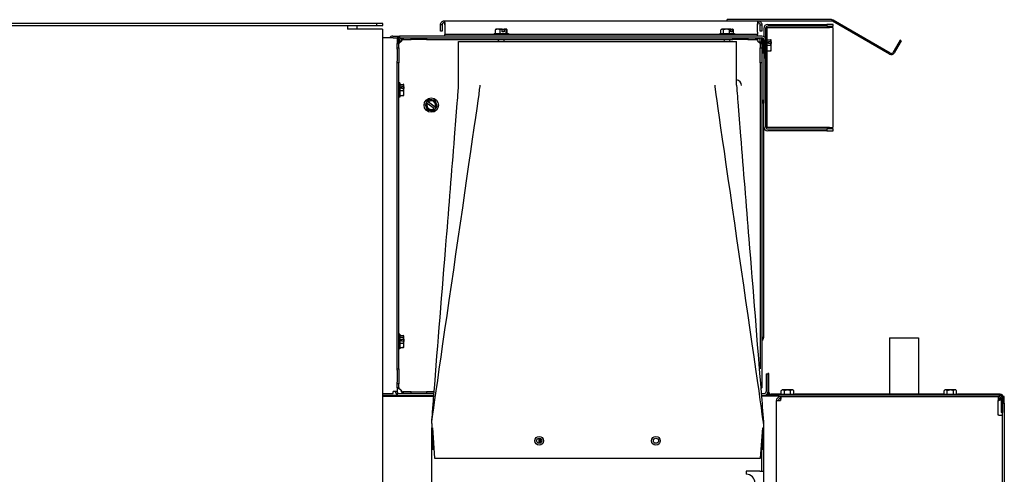
# Model space of a CAD drawing. Units: inches. Extents: x 0 to 264, y -224 to 181.
# Drawn here: x 132 to 161, y -139 to -126 of the extents above; entities that cross this region are included whole.
import ezdxf

# ---------------------------------------------------------------- set-up
doc = ezdxf.new("R2010")
doc.units = ezdxf.units.IN
doc.header["$LTSCALE"] = 15
doc.header["$MEASUREMENT"] = 0
doc.layers.add('Visible Edges(Dexter)', color=7, linetype='Continuous', lineweight=25)

# ---------------------------------------------------------------- blocks, each defined once
blk = doc.blocks.new('A$C63305D75')
at = {"layer": 'Visible Edges(Dexter)'}
for p, q in [((39.902, 88.227), (7.129, 88.227)), ((7.129, 88.175), (39.902, 88.175)), ((39.073, 88.175), (39.073, 88.065)), ((39.34, 88.175), (39.34, 88.065)), ((40.09, 88.227), (39.902, 88.227)), ((39.902, 88.227), (39.902, 88.175)), ((39.902, 88.175), (40.09, 88.175)), ((40.09, 88.175), (40.09, 88.227)), ((41.794, 88.194), (41.746, 88.194)), ((41.746, 88.006), (41.746, 88.194)), ((41.794, 88.194), (41.794, 88.006)), ((41.856, 88.304), (41.856, 88.256)), ((41.856, 88.304), (49.996, 88.304)), ((41.871, 88.194), (41.871, 87.977)), ((49.996, 88.304), (49.996, 88.34)), ((52.995, 88.34), (49.996, 88.34)), ((49.996, 88.304), (52.995, 88.304)), ((50.871, 87.977), (50.871, 88.194)), ((50.886, 88.256), (50.886, 88.304)), ((50.948, 88.194), (50.996, 88.194)), ((50.948, 88.006), (50.948, 88.194)), ((50.996, 88.194), (50.996, 88.006)), ((51.162, 88.201), (52.86, 88.201)), ((52.86, 88.149), (51.162, 88.149)), ((53.048, 88.201), (52.86, 88.201)), ((52.86, 88.201), (52.86, 88.149)), ((52.86, 88.149), (53.048, 88.149)), ((54.672, 87.345), (53.026, 88.296)), ((54.69, 87.376), (53.044, 88.327)), ((53.048, 88.149), (53.048, 88.201)), ((40.073, 88.065), (39.073, 88.065)), ((40.073, 88.065), (40.073, 48.362)), ((40.371, 87.866), (40.569, 87.866)), ((40.569, 87.866), (40.569, 87.815)), ((50.996, 87.866), (40.569, 87.866)), ((41.794, 88.006), (41.746, 88.006)), ((41.871, 87.977), (41.871, 87.914)), ((41.871, 87.866), (41.871, 87.914)), ((50.871, 87.914), (41.871, 87.914)), ((43.289, 87.945), (43.703, 87.945)), ((43.289, 87.945), (43.289, 87.914)), ((43.326, 87.945), (43.326, 88.046)), ((43.395, 88.065), (43.34, 88.065)), ((43.519, 88.065), (43.395, 88.065)), ((43.463, 87.945), (43.463, 88.046)), ((43.519, 88.065), (43.565, 88.065)), ((43.52, 87.993), (43.52, 88.063)), ((43.52, 88.053), (43.565, 88.053)), ((43.576, 87.993), (43.52, 87.993)), ((43.565, 88.065), (43.575, 88.065)), ((43.565, 88.053), (43.565, 88.065)), ((43.649, 88.065), (43.575, 88.065)), ((43.576, 88.063), (43.576, 87.993)), ((43.633, 87.945), (43.633, 88.046)), ((43.652, 88.065), (43.649, 88.065)), ((43.666, 87.945), (43.666, 88.046)), ((43.703, 87.945), (43.703, 87.914)), ((49.789, 87.945), (50.203, 87.945)), ((49.789, 87.945), (49.789, 87.914)), ((49.817, 87.945), (49.817, 88.046)), ((49.852, 88.065), (49.84, 88.065)), ((49.975, 88.065), (49.852, 88.065)), ((49.886, 87.945), (49.886, 88.046)), ((50.099, 88.065), (49.975, 88.065)), ((50.065, 87.945), (50.065, 88.046)), ((50.099, 88.065), (50.11, 88.065)), ((50.101, 87.993), (50.101, 88.063)), ((50.101, 88.053), (50.11, 88.053)), ((50.138, 87.993), (50.101, 87.993)), ((50.11, 88.065), (50.136, 88.065)), ((50.11, 88.053), (50.11, 88.065)), ((50.152, 88.065), (50.136, 88.065)), ((50.138, 88.063), (50.138, 87.993)), ((50.175, 87.945), (50.175, 88.046)), ((50.203, 87.945), (50.203, 87.914)), ((50.871, 87.977), (50.871, 87.914)), ((50.871, 87.866), (50.871, 87.914)), ((50.996, 88.006), (50.948, 88.006)), ((51.048, 88.087), (51.048, 87.854)), ((51.099, 88.087), (51.099, 87.801)), ((51.135, 88.112), (51.105, 88.112)), ((51.135, 88.112), (51.135, 87.808)), ((51.135, 88.112), (51.198, 88.112)), ((51.198, 88.112), (52.938, 88.112)), ((53.037, 88.112), (52.938, 88.112)), ((53.037, 88.112), (53.037, 85.237)), ((40.382, 87.815), (40.073, 87.815)), ((40.382, 87.815), (40.496, 87.815)), ((40.496, 87.815), (40.496, 87.642)), ((40.569, 87.815), (40.496, 87.815)), ((40.544, 87.784), (40.496, 87.784)), ((40.544, 87.642), (40.496, 87.642)), ((40.496, 87.531), (40.496, 87.642)), ((40.544, 87.681), (40.544, 87.784)), ((40.544, 87.531), (40.544, 87.642)), ((40.569, 87.815), (50.996, 87.815)), ((40.638, 87.784), (40.578, 87.784)), ((40.578, 87.694), (40.578, 87.784)), ((40.669, 87.815), (40.905, 87.815)), ((40.669, 87.815), (40.669, 87.767)), ((40.669, 87.767), (40.905, 87.767)), ((40.905, 87.767), (40.905, 87.815)), ((41.338, 87.767), (40.905, 87.767)), ((41.338, 87.815), (41.338, 87.767)), ((41.338, 87.815), (50.155, 87.815)), ((41.338, 87.767), (50.155, 87.767)), ((42.267, 87.706), (50.267, 87.706)), ((42.267, 86.456), (42.267, 87.706)), ((43.421, 87.706), (43.406, 87.767)), ((43.571, 87.706), (43.586, 87.767)), ((49.921, 87.706), (49.906, 87.767)), ((50.071, 87.706), (50.086, 87.767)), ((50.155, 87.767), (50.155, 87.815)), ((50.588, 87.767), (50.155, 87.767)), ((50.267, 86.456), (50.267, 87.706)), ((50.588, 87.815), (50.588, 87.767)), ((50.588, 87.815), (50.823, 87.815)), ((50.588, 87.767), (50.823, 87.767)), ((50.823, 87.767), (50.823, 87.815)), ((50.945, 87.784), (50.854, 87.784)), ((50.945, 87.682), (50.945, 87.784)), ((50.945, 87.688), (50.964, 87.696)), ((50.948, 87.642), (50.948, 87.531)), ((50.996, 87.642), (50.948, 87.642)), ((50.964, 87.696), (50.964, 87.673)), ((50.979, 87.696), (50.964, 87.696)), ((51.027, 87.784), (50.979, 87.784)), ((50.979, 87.784), (50.979, 87.664)), ((50.996, 87.642), (50.996, 87.531)), ((51.027, 87.425), (51.027, 87.784)), ((51.059, 87.696), (51.027, 87.696)), ((51.048, 87.788), (51.048, 87.696)), ((51.059, 87.752), (51.059, 87.241)), ((51.11, 87.808), (51.11, 87.752)), ((51.141, 87.808), (51.11, 87.808)), ((51.11, 87.241), (51.11, 87.752)), ((51.141, 87.808), (51.141, 87.394)), ((51.141, 87.758), (51.242, 87.758)), ((51.141, 87.604), (51.242, 87.604)), ((51.189, 87.707), (51.259, 87.707)), ((51.189, 87.655), (51.189, 87.707)), ((51.259, 87.655), (51.189, 87.655)), ((51.249, 87.689), (51.249, 87.655)), ((51.261, 87.689), (51.249, 87.689)), ((51.261, 87.705), (51.261, 87.757)), ((51.261, 87.705), (51.261, 87.689)), ((51.261, 87.689), (51.261, 87.654)), ((51.261, 87.525), (51.261, 87.654)), ((54.976, 87.747), (54.775, 87.399)), ((55.007, 87.729), (54.806, 87.381)), ((55.007, 87.729), (54.976, 87.747)), ((40.496, 87.531), (40.544, 87.531)), ((40.496, 87.487), (40.496, 87.531)), ((40.496, 87.487), (40.496, 87.143)), ((40.544, 87.531), (40.544, 87.098)), ((50.948, 87.531), (50.996, 87.531)), ((50.948, 87.098), (50.948, 87.531)), ((50.996, 87.531), (50.996, 87.098)), ((50.996, 87.425), (51.027, 87.425)), ((51.059, 87.506), (51.027, 87.506)), ((51.048, 87.506), (51.048, 85.93)), ((51.141, 87.394), (51.11, 87.394)), ((51.135, 87.394), (51.135, 85.237)), ((51.141, 87.446), (51.242, 87.446)), ((51.141, 87.443), (51.242, 87.443)), ((51.261, 87.445), (51.261, 87.525)), ((51.261, 87.445), (51.261, 87.445)), ((40.496, 87.098), (40.496, 87.143)), ((40.544, 87.098), (40.496, 87.098)), ((40.496, 78.281), (40.496, 87.098)), ((40.544, 78.281), (40.544, 87.098)), ((50.996, 87.098), (50.948, 87.098)), ((50.948, 87.098), (50.948, 78.281)), ((50.996, 87.098), (50.996, 78.281)), ((51.059, 87.241), (51.11, 87.241)), ((51.099, 87.241), (51.099, 85.253)), ((40.575, 86.522), (40.544, 86.522)), ((40.575, 86.522), (40.575, 86.108)), ((40.575, 86.476), (40.676, 86.476)), ((40.575, 86.465), (40.676, 86.465)), ((40.695, 86.409), (40.695, 86.471)), ((40.695, 86.471), (40.695, 86.471)), ((40.575, 86.303), (40.676, 86.303)), ((40.575, 86.153), (40.676, 86.153)), ((40.623, 86.411), (40.693, 86.411)), ((40.623, 86.357), (40.623, 86.411)), ((40.693, 86.357), (40.623, 86.357)), ((40.683, 86.395), (40.683, 86.357)), ((40.695, 86.395), (40.683, 86.395)), ((40.695, 86.409), (40.695, 86.395)), ((40.695, 86.395), (40.695, 86.356)), ((40.695, 86.228), (40.695, 86.356)), ((40.695, 86.159), (40.695, 86.228)), ((40.575, 86.108), (40.544, 86.108)), ((41.338, 85.947), (41.302, 85.899)), ((41.302, 85.899), (41.337, 85.816)), ((41.338, 85.947), (41.374, 85.995)), ((41.338, 85.947), (41.34, 85.945)), ((41.366, 85.926), (41.34, 85.945)), ((41.559, 85.781), (41.366, 85.926)), ((41.41, 86.043), (41.374, 85.995)), ((41.376, 85.993), (41.374, 85.995)), ((41.376, 85.993), (41.402, 85.974)), ((41.402, 85.974), (41.595, 85.829)), ((41.499, 86.032), (41.41, 86.043)), ((41.589, 86.021), (41.499, 86.032)), ((41.624, 85.938), (41.589, 86.021)), ((41.659, 85.856), (41.624, 85.938)), ((51.048, 85.93), (50.996, 85.93)), ((50.996, 85.93), (50.996, 79.19)), ((51.048, 79.19), (51.048, 85.93)), ((41.337, 85.816), (41.372, 85.733)), ((41.372, 85.733), (41.462, 85.723)), ((41.462, 85.723), (41.551, 85.712)), ((41.551, 85.712), (41.587, 85.76)), ((41.585, 85.761), (41.587, 85.76)), ((41.623, 85.808), (41.587, 85.76)), ((41.595, 85.829), (41.621, 85.809)), ((41.623, 85.808), (41.621, 85.809)), ((41.623, 85.808), (41.659, 85.856)), ((51.135, 85.237), (51.101, 85.237)), ((51.198, 85.237), (51.135, 85.237)), ((51.162, 85.19), (52.86, 85.19)), ((52.86, 85.139), (51.162, 85.139)), ((52.938, 85.237), (51.198, 85.237)), ((52.86, 85.19), (52.86, 85.139)), ((53.048, 85.19), (52.86, 85.19)), ((52.86, 85.139), (53.048, 85.139)), ((52.938, 85.237), (53.037, 85.237)), ((53.048, 85.139), (53.048, 85.19)), ((40.575, 79.272), (40.544, 79.272)), ((40.575, 79.272), (40.575, 78.858)), ((40.575, 79.24), (40.676, 79.24)), ((40.575, 79.188), (40.676, 79.188)), ((40.623, 79.13), (40.693, 79.13)), ((40.623, 79.071), (40.623, 79.13)), ((40.693, 79.071), (40.623, 79.071)), ((40.683, 79.122), (40.683, 79.071)), ((40.695, 79.122), (40.683, 79.122)), ((40.695, 79.214), (40.695, 79.221)), ((40.695, 79.129), (40.695, 79.214)), ((40.695, 79.129), (40.695, 79.122)), ((40.695, 79.122), (40.695, 79.07)), ((40.695, 78.951), (40.695, 79.07)), ((50.996, 79.19), (51.048, 79.19)), ((54.665, 79.169), (54.665, 77.545)), ((54.665, 79.169), (55.505, 79.169)), ((55.505, 79.169), (55.505, 77.545)), ((40.575, 78.858), (40.544, 78.858)), ((40.575, 79.013), (40.676, 79.013)), ((40.575, 78.889), (40.676, 78.889)), ((40.695, 78.909), (40.695, 78.951)), ((40.496, 78.281), (40.544, 78.281)), ((40.496, 78.237), (40.496, 78.281)), ((40.496, 78.237), (40.496, 77.893)), ((40.544, 78.281), (40.544, 77.848)), ((50.996, 78.281), (50.996, 77.848)), ((51.121, 78.138), (51.121, 77.627)), ((51.121, 78.138), (51.17, 78.138)), ((51.198, 78.142), (51.17, 78.142)), ((51.17, 78.142), (51.17, 77.892)), ((51.198, 77.892), (51.198, 78.142)), ((40.496, 77.848), (40.496, 77.893)), ((40.544, 77.848), (40.496, 77.848)), ((40.496, 77.738), (40.496, 77.848)), ((40.496, 77.738), (40.496, 77.627)), ((40.496, 77.738), (40.544, 77.738)), ((40.544, 77.738), (40.544, 77.848)), ((50.996, 77.848), (50.953, 77.848)), ((50.996, 77.848), (50.996, 77.738)), ((51.17, 77.892), (51.198, 77.892)), ((51.17, 77.892), (51.17, 77.607)), ((51.198, 77.607), (51.198, 77.892)), ((51.552, 77.548), (51.552, 77.649)), ((51.597, 77.668), (51.576, 77.668)), ((51.732, 77.668), (51.597, 77.668)), ((51.642, 77.548), (51.642, 77.649)), ((51.868, 77.668), (51.732, 77.668)), ((51.823, 77.548), (51.823, 77.649)), ((51.888, 77.668), (51.868, 77.668)), ((51.913, 77.548), (51.913, 77.649)), ((56.24, 77.548), (56.24, 77.649)), ((56.285, 77.668), (56.264, 77.668)), ((56.42, 77.668), (56.285, 77.668)), ((56.33, 77.548), (56.33, 77.649)), ((56.555, 77.668), (56.42, 77.668)), ((56.51, 77.548), (56.51, 77.649)), ((56.576, 77.668), (56.555, 77.668)), ((56.6, 77.548), (56.6, 77.649)), ((40.073, 77.565), (40.382, 77.565)), ((40.073, 77.517), (40.496, 77.517)), ((40.073, 77.489), (41.552, 77.489)), ((40.496, 77.627), (40.382, 77.627)), ((40.382, 77.565), (40.382, 77.627)), ((40.496, 77.565), (41.558, 77.565)), ((40.496, 77.565), (40.496, 77.513)), ((40.496, 77.513), (41.554, 77.513)), ((40.905, 77.613), (40.669, 77.613)), ((40.669, 77.613), (40.669, 77.565)), ((40.905, 77.565), (40.669, 77.565)), ((40.905, 77.613), (41.338, 77.613)), ((40.905, 77.565), (40.905, 77.613)), ((41.338, 77.613), (41.338, 77.565)), ((41.562, 77.613), (41.338, 77.613)), ((41.558, 77.565), (41.338, 77.565)), ((50.976, 77.565), (51.059, 77.565)), ((50.98, 77.513), (51.059, 77.513)), ((51.482, 77.489), (50.996, 77.489)), ((51.087, 77.517), (51.26, 77.517)), ((51.195, 77.545), (51.137, 77.545)), ((51.525, 77.545), (51.26, 77.545)), ((51.26, 77.517), (51.482, 77.517)), ((51.42, 54.373), (51.42, 77.363)), ((51.42, 77.363), (51.534, 77.363)), ((57.818, 77.517), (51.482, 77.517)), ((51.482, 77.477), (51.482, 77.517)), ((51.482, 77.477), (57.818, 77.477)), ((51.525, 77.548), (51.939, 77.548)), ((51.525, 77.548), (51.525, 77.517)), ((51.534, 77.477), (51.534, 77.448)), ((51.534, 77.448), (51.534, 77.426)), ((51.537, 77.426), (51.534, 77.426)), ((51.939, 77.548), (51.939, 77.517)), ((56.213, 77.545), (51.939, 77.545)), ((56.213, 77.548), (56.627, 77.548)), ((56.213, 77.548), (56.213, 77.517)), ((56.627, 77.548), (56.627, 77.517)), ((57.857, 77.545), (56.627, 77.545)), ((57.799, 77.477), (57.799, 77.363)), ((57.857, 77.426), (57.799, 77.426)), ((57.799, 76.946), (57.799, 77.363)), ((57.818, 77.517), (57.857, 77.517)), ((57.831, 77.516), (57.831, 77.517)), ((57.868, 77.415), (57.835, 77.415)), ((57.857, 77.426), (57.857, 77.463)), ((57.857, 77.445), (57.873, 77.445)), ((57.88, 77.415), (57.868, 77.415)), ((57.88, 77.415), (57.88, 77.017)), ((57.92, 77.454), (57.92, 77.415)), ((57.92, 77.415), (57.92, 77.017)), ((57.972, 77.477), (57.924, 77.477)), ((57.924, 77.477), (57.924, 77.29)), ((57.972, 77.29), (57.972, 77.477)), ((57.924, 77.29), (57.972, 77.29)), ((57.924, 76.946), (57.924, 77.29)), ((57.972, 77.29), (57.972, 74.102)), ((57.81, 76.946), (57.799, 76.946)), ((57.81, 76.946), (57.924, 76.946)), ((57.92, 77.017), (57.88, 77.017)), ((57.92, 76.946), (57.92, 77.017)), ((57.924, 54.79), (57.924, 76.946)), ((41.493, 76.706), (41.493, 76.581)), ((41.493, 76.581), (41.513, 76.581)), ((41.493, 75.706), (41.493, 76.581)), ((41.513, 76.581), (41.576, 75.706)), ((41.513, 76.581), (41.513, 75.946)), ((50.958, 75.706), (51.021, 76.581)), ((51.021, 76.581), (51.041, 76.581)), ((51.021, 75.94), (51.021, 76.581)), ((51.041, 76.706), (51.041, 76.581)), ((51.041, 76.581), (51.045, 76.581)), ((51.041, 76.581), (51.041, 75.94)), ((51.045, 76.581), (51.045, 75.331)), ((44.571, 76.279), (44.571, 76.134)), ((44.61, 76.277), (44.61, 76.136)), ((50.993, 75.331), (50.993, 76.196)), ((41.493, 56.63), (41.493, 75.706)), ((41.503, 75.706), (41.493, 75.706)), ((41.576, 75.706), (50.958, 75.706)), ((50.545, 75.331), (50.545, 75.238)), ((50.931, 75.331), (50.545, 75.331)), ((50.931, 75.331), (51.045, 75.331)), ((51.045, 75.331), (51.045, 56.558))]:
    blk.add_line(p, q, dxfattribs=at)
for centre, radius in [((41.48, 85.877), 0.207), ((44.587, 76.206), 0.125), ((44.587, 76.206), 0.0745), ((47.947, 76.206), 0.125), ((47.946, 76.206), 0.0745)]:
    blk.add_circle(centre, radius, dxfattribs=at)
for centre, radius, start, end in [((51.162, 88.087), 0.114, 90, 180), ((51.162, 88.087), 0.0625, 90, 180), ((52.995, 88.241), 0.0984, 60, 90), ((52.995, 88.241), 0.0625, 60, 90), ((40.371, 87.752), 0.114, 90, 146.7862), ((43.496, 87.845), 0.27, 125.2644, 125.9587), ((43.496, 87.845), 0.27, 54.0413, 54.7356), ((49.996, 87.845), 0.27, 125.2644, 128.6461), ((49.996, 87.845), 0.27, 51.3539, 54.7356), ((50.996, 87.752), 0.114, 0, 90), ((50.996, 87.752), 0.0625, 0, 90), ((51.041, 87.601), 0.27, 35.2644, 35.2698), ((51.041, 87.601), 0.27, 324.7302, 324.7356), ((54.721, 87.431), 0.0984, 240, 330), ((54.721, 87.431), 0.0625, 240, 330), ((40.474, 86.315), 0.27, 35.2644, 35.3534), ((50.247, 86.44), 0.164, 0, 82.9364), ((40.474, 86.315), 0.27, 324.6466, 324.7356), ((41.48, 85.877), 0.156, 154.1276, 203.0401), ((41.48, 85.877), 0.125, 156.9493, 309.1308), ((41.48, 85.877), 0.156, 83.0401, 131.9526), ((41.48, 85.877), 0.125, 336.9493, 129.1308), ((41.48, 85.877), 0.156, 23.0401, 83.0401), ((41.48, 85.877), 0.156, 334.1276, 23.0401), ((50.934, 85.93), 0.114, 0, 56.7862), ((41.48, 85.877), 0.156, 203.0401, 263.0401), ((41.48, 85.877), 0.156, 263.0401, 311.9526), ((51.162, 85.253), 0.114, 180, 270), ((51.162, 85.253), 0.0625, 180, 270), ((40.474, 79.065), 0.27, 35.2644, 37.107), ((50.934, 79.19), 0.114, 303.2138, 0), ((40.474, 79.065), 0.27, 322.893, 324.7356), ((51.732, 77.447), 0.27, 125.2644, 131.8103), ((51.732, 77.447), 0.221, 90, 114.0948), ((51.732, 77.447), 0.221, 65.9052, 90), ((51.732, 77.447), 0.27, 48.1897, 54.7356), ((56.42, 77.447), 0.27, 125.2644, 131.8103), ((56.42, 77.447), 0.221, 90, 114.0948), ((56.42, 77.447), 0.221, 65.9052, 90), ((56.42, 77.447), 0.27, 48.1897, 54.7356), ((40.559, 77.627), 0.114, 180, 236.7862), ((40.559, 77.627), 0.0625, 180, 270), ((51.059, 77.627), 0.0625, 270, 0), ((51.059, 77.627), 0.114, 270, 347.7118), ((51.26, 77.607), 0.0901, 180, 270), ((51.26, 77.607), 0.0625, 180, 270), ((57.818, 77.415), 0.102, 0, 90), ((57.818, 77.415), 0.0625, 0, 90), ((57.857, 77.454), 0.0901, 14.7239, 90), ((57.857, 77.454), 0.0625, 0, 90), ((50.545, 74.988), 0.25, 270, 90)]:
    blk.add_arc(centre, radius, start, end, dxfattribs=at)
for centre, major_axis, ratio, start_param, end_param in [((43.395, 87.845), (0, 0.221), 0.760291, 0, 0.420534), ((43.343, 87.845), (0, 0.221), 0.18241, 0.131563, 0.420534), ((43.395, 87.845), (0, 0.221), 0.760291, 5.862651, 6.283185), ((43.548, 87.845), (0, 0.221), 0.942701, 0.136405, 0.420534), ((43.468, 87.845), (0, 0.269), 0.33364, 5.6633, 5.676559), ((43.524, 87.845), (0, -0.269), 0.33364, 2.521707, 2.534967), ((43.548, 87.845), (0, 0.221), 0.942701, 5.862651, 6.146781), ((43.649, 87.845), (0, 0.221), 0.18241, 0, 0.420534), ((43.649, 87.845), (0, 0.221), 0.18241, 5.862651, 6.283185), ((49.852, 87.845), (0, 0.221), 0.381214, 0, 0.420534), ((49.852, 87.845), (0, 0.221), 0.381214, 5.862651, 6.283185), ((49.975, 87.845), (0, 0.221), 0.991236, 0, 0.420534), ((49.975, 87.845), (0, 0.221), 0.991236, 5.862651, 6.283185), ((50.12, 87.845), (0, 0.221), 0.610022, 0.136405, 0.420534), ((49.978, 87.845), (0, 0.269), 0.792384, 5.6633, 5.676559), ((50.014, 87.845), (0, -0.269), 0.792384, 2.521707, 2.534967), ((50.12, 87.845), (0, 0.221), 0.610022, 5.862651, 6.146781), ((50.14, 87.845), (0, 0.221), 0.381214, 5.862651, 5.987311), ((51.041, 87.757), (0.221, 0), 0.016381, 0.011585, 0.420534), ((51.041, 87.681), (0.221, 0), 0.857719, 0.136405, 0.420534), ((51.041, 87.681), (0.221, 0), 0.857719, 5.862651, 6.146781), ((51.041, 87.525), (0.221, 0), 0.8741, 0, 0.420534), ((51.041, 87.627), (0.269, 0), 0.514119, 0.606626, 0.619886), ((51.041, 87.575), (-0.269, 0), 0.514119, 3.748219, 3.761478), ((51.041, 87.525), (0.221, 0), 0.8741, 5.862651, 6.283185), ((51.041, 87.445), (0.221, 0), 0.016381, 0, 0.420534), ((51.041, 87.445), (0.221, 0), 0.016381, 5.862651, 6.283185), ((40.474, 86.471), (0.221, 0), 0.066178, 0, 0.420534), ((40.474, 86.471), (0.221, 0), 0.066178, 5.862651, 6.283185), ((40.474, 86.384), (0.221, 0), 0.897216, 0.136405, 0.420534), ((40.474, 86.384), (0.221, 0), 0.897216, 5.862651, 6.146781), ((40.474, 86.228), (0.221, 0), 0.831038, 0, 0.420534), ((40.474, 86.228), (0.221, 0), 0.831038, 5.862651, 6.283185), ((40.474, 86.159), (0.221, 0), 0.066178, 5.862651, 6.236271), ((40.474, 86.342), (0.269, 0), 0.441592, 0.606626, 0.619886), ((40.474, 86.288), (-0.269, 0), 0.441592, 3.748219, 3.761478), ((40.474, 79.214), (0.221, 0), 0.290156, 0, 0.420534), ((40.474, 79.214), (0.221, 0), 0.290156, 5.862651, 6.283185), ((40.474, 79.1), (0.221, 0), 0.973846, 0.136405, 0.420534), ((40.474, 79.1), (0.221, 0), 0.973846, 5.862651, 6.146781), ((40.474, 79.094), (0.269, 0), 0.227208, 0.606626, 0.619886), ((40.474, 79.036), (-0.269, 0), 0.227208, 3.748219, 3.761478), ((40.474, 78.951), (0.221, 0), 0.683691, 0, 0.420534), ((40.474, 78.951), (0.221, 0), 0.683691, 5.862651, 6.283185), ((40.474, 78.916), (0.221, 0), 0.290156, 5.862651, 6.067114), ((51.597, 77.447), (0, 0.221), 0.5, 0, 0.420534), ((51.597, 77.447), (0, 0.221), 0.5, 5.862651, 6.283185), ((51.868, 77.447), (0, 0.221), 0.5, 0, 0.420534), ((51.868, 77.447), (0, 0.221), 0.5, 5.862651, 6.283185), ((56.285, 77.447), (0, 0.221), 0.5, 0, 0.420534), ((56.285, 77.447), (0, 0.221), 0.5, 5.862651, 6.283185), ((56.555, 77.447), (0, 0.221), 0.5, 0, 0.420534), ((56.555, 77.447), (0, 0.221), 0.5, 5.862651, 6.283185)]:
    blk.add_ellipse(centre, major_axis=major_axis, ratio=ratio, start_param=start_param, end_param=end_param, dxfattribs=at)
for points, knots in [([(41.746, 88.194), (41.746, 88.208), (41.749, 88.222), (41.76, 88.249), (41.768, 88.261), (41.788, 88.282), (41.8, 88.29), (41.827, 88.301), (41.842, 88.304), (41.856, 88.304)], [0, 0, 0, 0, 0.1102897, 0.1102897, 0.2205238, 0.2205238, 0.3307579, 0.3307579, 0.4430728, 0.4430728, 0.4430728, 0.4430728]), ([(41.856, 88.256), (41.848, 88.256), (41.84, 88.255), (41.825, 88.248), (41.818, 88.244), (41.806, 88.232), (41.802, 88.225), (41.795, 88.21), (41.794, 88.202), (41.794, 88.194)], [0, 0, 0, 0, 0.0634417, 0.0634417, 0.1268514, 0.1268514, 0.1902611, 0.1902611, 0.2529511, 0.2529511, 0.2529511, 0.2529511]), ([(41.856, 88.304), (41.858, 88.304), (41.859, 88.301), (41.861, 88.29), (41.862, 88.282), (41.865, 88.262), (41.866, 88.25), (41.869, 88.223), (41.87, 88.208), (41.871, 88.194)], [0, 0, 0, 0, 0.1102897, 0.1102897, 0.2205238, 0.2205238, 0.3307579, 0.3307579, 0.4430728, 0.4430728, 0.4430728, 0.4430728]), ([(41.871, 88.194), (41.87, 88.202), (41.869, 88.21), (41.866, 88.225), (41.865, 88.232), (41.862, 88.244), (41.861, 88.248), (41.859, 88.255), (41.858, 88.256), (41.856, 88.256)], [0, 0, 0, 0, 0.0634417, 0.0634417, 0.1268514, 0.1268514, 0.1902611, 0.1902611, 0.2529511, 0.2529511, 0.2529511, 0.2529511]), ([(50.871, 88.194), (50.872, 88.208), (50.873, 88.222), (50.876, 88.249), (50.877, 88.261), (50.88, 88.282), (50.881, 88.29), (50.883, 88.301), (50.885, 88.304), (50.886, 88.304)], [0, 0, 0, 0, 0.1102897, 0.1102897, 0.2205238, 0.2205238, 0.3307579, 0.3307579, 0.4430728, 0.4430728, 0.4430728, 0.4430728]), ([(50.886, 88.256), (50.885, 88.256), (50.883, 88.255), (50.881, 88.248), (50.88, 88.244), (50.877, 88.232), (50.876, 88.225), (50.873, 88.21), (50.872, 88.202), (50.871, 88.194)], [0, 0, 0, 0, 0.0634417, 0.0634417, 0.1268514, 0.1268514, 0.1902611, 0.1902611, 0.2529511, 0.2529511, 0.2529511, 0.2529511]), ([(50.886, 88.304), (50.9, 88.304), (50.914, 88.301), (50.941, 88.29), (50.953, 88.282), (50.974, 88.262), (50.982, 88.25), (50.993, 88.223), (50.996, 88.208), (50.996, 88.194)], [0, 0, 0, 0, 0.1102897, 0.1102897, 0.2205238, 0.2205238, 0.3307579, 0.3307579, 0.4430728, 0.4430728, 0.4430728, 0.4430728]), ([(50.948, 88.194), (50.948, 88.202), (50.947, 88.21), (50.94, 88.225), (50.936, 88.232), (50.924, 88.244), (50.917, 88.248), (50.902, 88.255), (50.894, 88.256), (50.886, 88.256)], [0, 0, 0, 0, 0.0634417, 0.0634417, 0.1268514, 0.1268514, 0.1902611, 0.1902611, 0.2529511, 0.2529511, 0.2529511, 0.2529511]), ([(40.496, 87.642), (40.496, 87.645), (40.497, 87.648), (40.502, 87.656), (40.508, 87.661), (40.526, 87.672), (40.537, 87.678), (40.559, 87.687), (40.568, 87.69), (40.587, 87.697), (40.596, 87.701), (40.606, 87.705)], [0, 0, 0, 0, 0.0617306, 0.0617306, 0.1854723, 0.1854723, 0.309208, 0.309208, 0.389107, 0.389107, 0.4690057, 0.4690057, 0.4690057, 0.4690057]), ([(40.606, 87.705), (40.597, 87.698), (40.587, 87.692), (40.57, 87.68), (40.562, 87.674), (40.552, 87.664), (40.549, 87.659), (40.545, 87.651), (40.544, 87.646), (40.544, 87.642)], [0, 0, 0, 0, 0.0872897, 0.0872897, 0.1745487, 0.1745487, 0.235595, 0.235595, 0.2966412, 0.2966412, 0.2966412, 0.2966412]), ([(40.606, 87.705), (40.609, 87.712), (40.612, 87.72), (40.62, 87.742), (40.626, 87.756), (40.637, 87.781), (40.642, 87.792), (40.651, 87.804), (40.655, 87.808), (40.662, 87.814), (40.665, 87.815), (40.669, 87.815)], [0, 0, 0, 0, 0.0617306, 0.0617306, 0.1854723, 0.1854723, 0.309208, 0.309208, 0.389107, 0.389107, 0.4690057, 0.4690057, 0.4690057, 0.4690057]), ([(40.669, 87.767), (40.663, 87.767), (40.657, 87.765), (40.644, 87.756), (40.638, 87.75), (40.628, 87.737), (40.624, 87.731), (40.615, 87.718), (40.611, 87.711), (40.606, 87.705)], [0, 0, 0, 0, 0.0872897, 0.0872897, 0.1745487, 0.1745487, 0.235595, 0.235595, 0.2966412, 0.2966412, 0.2966412, 0.2966412]), ([(50.823, 87.815), (50.826, 87.815), (50.829, 87.814), (50.837, 87.809), (50.842, 87.803), (50.853, 87.785), (50.859, 87.774), (50.868, 87.752), (50.872, 87.743), (50.879, 87.724), (50.882, 87.714), (50.886, 87.705)], [0, 0, 0, 0, 0.0617306, 0.0617306, 0.1854723, 0.1854723, 0.309208, 0.309208, 0.389107, 0.389107, 0.4690057, 0.4690057, 0.4690057, 0.4690057]), ([(50.886, 87.705), (50.88, 87.714), (50.874, 87.724), (50.861, 87.741), (50.855, 87.749), (50.845, 87.759), (50.84, 87.762), (50.832, 87.766), (50.828, 87.767), (50.823, 87.767)], [0, 0, 0, 0, 0.0872897, 0.0872897, 0.1745487, 0.1745487, 0.235595, 0.235595, 0.2966412, 0.2966412, 0.2966412, 0.2966412]), ([(50.886, 87.705), (50.893, 87.702), (50.901, 87.699), (50.923, 87.691), (50.938, 87.685), (50.962, 87.674), (50.973, 87.669), (50.986, 87.66), (50.99, 87.656), (50.995, 87.649), (50.996, 87.646), (50.996, 87.642)], [0, 0, 0, 0, 0.0617306, 0.0617306, 0.1854723, 0.1854723, 0.309208, 0.309208, 0.389107, 0.389107, 0.4690057, 0.4690057, 0.4690057, 0.4690057]), ([(50.948, 87.642), (50.948, 87.648), (50.946, 87.654), (50.937, 87.667), (50.931, 87.673), (50.918, 87.683), (50.912, 87.687), (50.899, 87.696), (50.893, 87.7), (50.886, 87.705)], [0, 0, 0, 0, 0.0872897, 0.0872897, 0.1745487, 0.1745487, 0.235595, 0.235595, 0.2966412, 0.2966412, 0.2966412, 0.2966412]), ([(41.493, 76.706), (41.493, 76.706), (41.493, 76.706), (41.493, 76.706), (41.493, 76.706), (41.493, 76.706), (41.493, 76.706), (41.493, 76.706), (41.493, 76.706), (41.493, 76.706), (41.493, 76.706), (41.493, 76.706), (41.493, 76.706), (41.493, 76.706), (41.493, 76.706), (41.493, 76.706), (41.493, 76.706), (41.493, 76.706), (41.493, 76.706), (41.493, 76.706), (41.493, 76.706), (41.493, 76.706), (41.493, 76.706), (41.493, 76.706), (41.493, 76.706), (41.493, 76.706), (41.493, 76.706), (41.493, 76.706), (41.493, 76.706), (41.493, 76.706), (41.493, 76.706), (41.493, 76.706), (41.493, 76.706), (41.493, 76.706), (41.493, 76.706), (41.493, 76.706), (41.493, 76.706), (41.493, 76.706), (41.493, 76.707), (41.493, 76.707), (41.493, 76.707), (41.493, 76.708), (41.493, 76.708), (41.493, 76.709), (41.493, 76.711), (41.494, 76.717), (41.494, 76.723), (41.495, 76.735), (41.495, 76.743), (41.497, 76.77), (41.498, 76.789), (41.507, 76.913), (41.515, 77.017), (41.534, 77.26), (41.545, 77.399), (41.673, 79.019), (41.793, 80.5), (41.992, 82.968), (42.071, 83.955), (42.176, 85.272), (42.202, 85.601), (42.237, 86.04), (42.245, 86.15), (42.258, 86.325), (42.267, 86.391), (42.267, 86.456)], [0, 0, 0, 0, 4.631045, 4.631045, 6.656045, 6.656045, 7.331045, 7.331045, 7.556045, 7.556045, 7.631045, 7.631045, 7.656045, 7.656045, 7.668545, 7.668545, 7.674795, 7.674795, 7.67792, 7.67792, 7.679482, 7.679482, 7.680263, 7.680263, 7.680654, 7.680654, 7.680853, 7.680853, 7.680902, 7.680902, 7.680927, 7.680927, 7.680952, 7.680952, 7.68105, 7.68105, 7.681245, 7.681245, 7.681636, 7.681636, 7.683199, 7.683199, 7.686324, 7.686324, 7.694195, 7.694195, 7.736175, 7.736175, 7.792147, 7.792147, 7.941405, 7.941405, 8.737451, 8.737451, 9.798845, 9.798845, 21.120375, 21.120375, 28.668063, 28.668063, 31.18396, 31.18396, 32.022593, 32.022593, 32.523805, 32.523805, 32.523805, 32.523805]), ([(50.267, 86.456), (50.267, 86.452), (50.267, 86.448), (50.268, 86.432), (50.269, 86.42), (50.272, 86.371), (50.275, 86.334), (50.286, 86.188), (50.295, 86.079), (50.329, 85.64), (50.355, 85.311), (50.46, 83.996), (50.539, 83.01), (50.737, 80.545), (50.857, 79.065), (50.996, 77.309), (51.019, 77.031), (51.039, 76.741), (51.04, 76.728), (51.041, 76.712), (51.041, 76.71), (51.041, 76.707), (51.041, 76.707), (51.041, 76.707), (51.041, 76.706), (51.041, 76.706), (51.041, 76.706), (51.041, 76.706), (51.041, 76.706), (51.041, 76.706), (51.041, 76.706), (51.041, 76.706), (51.041, 76.706), (51.041, 76.706), (51.041, 76.706), (51.041, 76.706), (51.041, 76.706), (51.041, 76.706), (51.041, 76.706), (51.041, 76.706), (51.041, 76.706), (51.041, 76.706), (51.041, 76.706), (51.041, 76.706), (51.041, 76.706), (51.041, 76.706), (51.041, 76.706), (51.041, 76.706), (51.041, 76.706), (51.041, 76.706), (51.041, 76.706), (51.041, 76.706), (51.041, 76.706), (51.041, 76.706), (51.041, 76.706), (51.041, 76.706), (51.041, 76.706), (51.041, 76.706), (51.041, 76.706), (51.041, 76.706), (51.041, 76.706), (51.041, 76.706)], [0, 0, 0, 0, 0.031054, 0.031054, 0.124133, 0.124133, 0.403364, 0.403364, 1.241052, 1.241052, 3.754114, 3.754114, 11.293296, 11.293296, 22.602068, 22.602068, 24.722466, 24.722466, 24.821861, 24.821861, 24.840499, 24.840499, 24.842246, 24.842246, 24.842573, 24.842573, 24.842767, 24.842767, 24.842865, 24.842865, 24.84289, 24.84289, 24.842914, 24.842914, 24.842963, 24.842963, 24.84316, 24.84316, 24.843548, 24.843548, 24.844324, 24.844324, 24.846651, 24.846651, 24.853632, 24.853632, 24.864103, 24.864103, 24.895516, 24.895516, 24.989756, 24.989756, 25.272475, 25.272475, 26.120633, 26.120633, 27.392869, 27.392869, 31.20958, 31.20958, 32.523815, 32.523815, 32.523815, 32.523815]), ([(40.606, 77.675), (40.599, 77.678), (40.591, 77.681), (40.569, 77.689), (40.555, 77.694), (40.53, 77.705), (40.519, 77.711), (40.506, 77.72), (40.503, 77.723), (40.497, 77.731), (40.496, 77.734), (40.496, 77.738)], [0, 0, 0, 0, 0.0617306, 0.0617306, 0.1854723, 0.1854723, 0.309208, 0.309208, 0.389107, 0.389107, 0.4690057, 0.4690057, 0.4690057, 0.4690057]), ([(40.544, 77.738), (40.544, 77.732), (40.546, 77.725), (40.555, 77.713), (40.561, 77.707), (40.574, 77.697), (40.58, 77.692), (40.593, 77.684), (40.6, 77.679), (40.606, 77.675)], [0, 0, 0, 0, 0.0872897, 0.0872897, 0.1745487, 0.1745487, 0.235595, 0.235595, 0.2966412, 0.2966412, 0.2966412, 0.2966412]), ([(40.606, 77.675), (40.613, 77.666), (40.619, 77.656), (40.631, 77.639), (40.637, 77.631), (40.647, 77.621), (40.652, 77.618), (40.66, 77.614), (40.665, 77.613), (40.669, 77.613)], [0, 0, 0, 0, 0.0872897, 0.0872897, 0.1745487, 0.1745487, 0.235595, 0.235595, 0.2966412, 0.2966412, 0.2966412, 0.2966412]), ([(40.669, 77.565), (40.666, 77.565), (40.663, 77.566), (40.655, 77.57), (40.65, 77.577), (40.639, 77.594), (40.633, 77.606), (40.624, 77.627), (40.621, 77.636), (40.613, 77.655), (40.61, 77.665), (40.606, 77.675)], [0, 0, 0, 0, 0.0617306, 0.0617306, 0.1854723, 0.1854723, 0.309208, 0.309208, 0.389107, 0.389107, 0.4690057, 0.4690057, 0.4690057, 0.4690057]), ([(50.996, 77.738), (50.996, 77.735), (50.995, 77.732), (50.991, 77.724), (50.984, 77.718), (50.972, 77.711), (50.969, 77.709), (50.965, 77.707)], [0, 0, 0, 0, 0.0617306, 0.0617306, 0.1854723, 0.1854723, 0.2310146, 0.2310146, 0.2310146, 0.2310146]), ([(51.42, 77.363), (51.42, 77.379), (51.423, 77.395), (51.436, 77.424), (51.446, 77.438), (51.463, 77.453), (51.47, 77.458), (51.495, 77.473), (51.517, 77.477), (51.534, 77.477)], [-1, -1, -1, -1, -0.75, -0.75, -0.5, -0.5, -0.375, -0.375, 0, 0, 0, 0]), ([(51.534, 77.426), (51.524, 77.426), (51.513, 77.423), (51.499, 77.415), (51.495, 77.413), (51.486, 77.404), (51.481, 77.397), (51.473, 77.381), (51.472, 77.372), (51.472, 77.363)], [0, 0, 0, 0, 0.375, 0.375, 0.5, 0.5, 0.75, 0.75, 1, 1, 1, 1]), ([(51.571, 77.477), (51.557, 77.477), (51.55, 77.473), (51.543, 77.458), (51.542, 77.453), (51.538, 77.438), (51.537, 77.424), (51.535, 77.395), (51.535, 77.379), (51.534, 77.363)], [0, 0, 0, 0, 0.375, 0.375, 0.5, 0.5, 0.75, 0.75, 1, 1, 1, 1]), ([(57.806, 77.363), (57.806, 77.365), (57.809, 77.371), (57.817, 77.389), (57.823, 77.399), (57.835, 77.416), (57.842, 77.421), (57.852, 77.426), (57.856, 77.426), (57.857, 77.426)], [0, 0, 0, 0, 0.25, 0.25, 0.5, 0.5, 0.75, 0.75, 1, 1, 1, 1]), ([(57.806, 77.363), (57.807, 77.363), (57.814, 77.366), (57.831, 77.375), (57.842, 77.381), (57.858, 77.393), (57.864, 77.399), (57.868, 77.409), (57.868, 77.413), (57.868, 77.415)], [0, 0, 0, 0, 0.25, 0.25, 0.5, 0.5, 0.75, 0.75, 1, 1, 1, 1]), ([(57.88, 77.384), (57.867, 77.379), (57.85, 77.374), (57.821, 77.366), (57.809, 77.363), (57.806, 77.363)], [-0.4662799, -0.4662799, -0.4662799, -0.4662799, -0.25, -0.25, 0, 0, 0, 0]), ([(57.916, 77.444), (57.916, 77.444), (57.916, 77.444), (57.916, 77.444), (57.919, 77.448), (57.92, 77.451), (57.92, 77.454)], [-0.2362077, -0.2362077, -0.2362077, -0.2362077, -0.2339351, -0.2339351, -0.2339351, 0, 0, 0, 0])]:
    blk.add_open_spline(points, degree=3, knots=knots, dxfattribs=at)
for points in [[(51.01, 87.366), (51.006, 87.359), (51.001, 87.354), (50.996, 87.348)], [(51.027, 87.425), (51.027, 87.404), (51.021, 87.383), (51.01, 87.366)], [(41.493, 76.706), (41.493, 76.838), (42.888, 86.325), (42.888, 86.456)], [(51.041, 76.706), (51.041, 76.838), (49.646, 86.325), (49.646, 86.456)], [(57.857, 77.517), (57.854, 77.517), (57.85, 77.515), (57.847, 77.512)]]:
    blk.add_open_spline(points, degree=3, dxfattribs=at)

msp = doc.modelspace()

# ---------------------------------------------------------------- block references
at = {"layer": 'Visible Edges(Dexter)'}
msp.add_blockref('A$C63305D75', (102.77423, -214.31184), dxfattribs=at)

doc.saveas('drawing.dxf')
